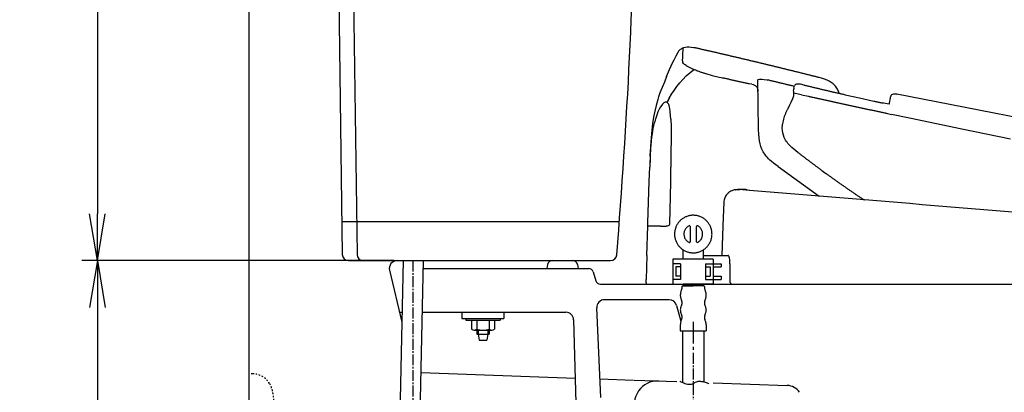
# Model space of a CAD drawing. Extents: x 0 to 1999, y 11 to 2839.
# Drawn here: x 197 to 828, y 848 to 1086 of the extents above; entities that cross this region are included whole.
import ezdxf

# ---------------------------------------------------------------- set-up
doc = ezdxf.new("R2010")
doc.units = 0
doc.linetypes.add('EXLTYPE2', pattern=[2, 1, -1])
doc.linetypes.add('EXLTYPE3', pattern=[10, 7, -1, 1, -1])
doc.layers.get('0').update_dxf_attribs({"linetype": 'CONTINUOUS'})
doc.layers.get('DEFPOINTS').update_dxf_attribs({"linetype": 'CONTINUOUS'})
for name, color, linetype in [('タンク', 7, 'CONTINUOUS'), ('便器', 7, 'CONTINUOUS'), ('便座', 7, 'CONTINUOUS'), ('止水栓', 7, 'CONTINUOUS')]:
    doc.layers.add(name, color=color, linetype=linetype)
doc.styles.add('EXCADDIM1', font='monotxt', dxfattribs={"width": 0.84, "bigfont": 'extfont'})
doc.styles.get("Standard").update_dxf_attribs({"font": 'monotxt', "bigfont": 'extfont'})
doc.dimstyles.new('ISO-25', dxfattribs={"dimtxt": 2.5, "dimasz": 2.5, "dimexe": 1.25, "dimexo": 0.625, "dimtad": 1, "dimtxsty": 'STANDARD', "dimcen": 2.5, "dimazin": 3, "dimtfac": 1, "dimtmove": 0, "dimatfit": 3})

# ---------------------------------------------------------------- blocks, each defined once
blk = doc.blocks.new('EX_NORM')
at = {"color": 0, "linetype": 'CONTINUOUS'}
for q in [(-1, 0.167), (-1, 0), (-1, -0.167)]:
    blk.add_line((0, 0), q, dxfattribs=at)
blk = doc.blocks.new('*D18')
at = {"layer": 'DEFPOINTS', "color": 0}
for p in [(439.02, 932), (247, 532), (344.02, 532)]:
    blk.add_point(p, dxfattribs=at)
at = {"layer": '便器', "color": 3, "linetype": 'CONTINUOUS'}
for p, q in [((432.02, 932), (237, 932)), ((247, 902), (247, 562)), ((337.02, 532), (237, 532))]:
    blk.add_line(p, q, dxfattribs=at)
at = {"layer": '便器', "color": 3, "xscale": 30, "yscale": 30, "zscale": 30}
for p, rotation in [((247, 932), 90), ((247, 532), 270)]:
    blk.add_blockref('EX_NORM', p, dxfattribs=dict(at, rotation=rotation))
at = {"layer": '便器', "color": 2, "insert": (223.5, 732), "char_height": 40, "attachment_point": 5, "rotation": 90, "style": 'EXCADDIM1'}
blk.add_mtext('397', dxfattribs=at)
blk = doc.blocks.new('*D19')
at = {"layer": 'DEFPOINTS', "color": 0}
for p in [(344.02, 832), (306, 532), (344.02, 532)]:
    blk.add_point(p, dxfattribs=at)
at = {"layer": '便器', "color": 3, "linetype": 'CONTINUOUS'}
for p, q in [((325.4, 832), (296, 832)), ((306, 802), (306, 562)), ((325.4, 532), (296, 532))]:
    blk.add_line(p, q, dxfattribs=at)
at = {"layer": '便器', "color": 3, "xscale": 30, "yscale": 30, "zscale": 30}
for p, rotation in [((306, 832), 90), ((306, 532), 270)]:
    blk.add_blockref('EX_NORM', p, dxfattribs=dict(at, rotation=rotation))
at = {"layer": '便器', "color": 2, "insert": (282.5, 682), "char_height": 40, "attachment_point": 5, "rotation": 90, "style": 'EXCADDIM1'}
blk.add_mtext('300（壁給水）', dxfattribs=at)
blk = doc.blocks.new('*D26')
at = {"layer": 'DEFPOINTS', "color": 0}
for p in [(396.18, 1492), (247, 932), (407.46, 932)]:
    blk.add_point(p, dxfattribs=at)
at = {"layer": 'タンク', "color": 3, "linetype": 'CONTINUOUS'}
for p, q in [((389.18, 1492), (237, 1492)), ((247, 1462), (247, 962)), ((400.46, 932), (237, 932))]:
    blk.add_line(p, q, dxfattribs=at)
at = {"layer": 'タンク', "color": 3, "xscale": 30, "yscale": 30, "zscale": 30}
for p, rotation in [((247, 1492), 90), ((247, 932), 270)]:
    blk.add_blockref('EX_NORM', p, dxfattribs=dict(at, rotation=rotation))
at = {"layer": 'タンク', "color": 2, "insert": (223.5, 1212), "char_height": 40, "attachment_point": 5, "rotation": 90, "style": 'EXCADDIM1'}
blk.add_mtext('560', dxfattribs=at)

msp = doc.modelspace()

# ---------------------------------------------------------------- linework, layer by layer
at = {"layer": 'タンク', "color": 2, "linetype": 'CONTINUOUS'}
for p, q in [((408.346, 1307), (413.401, 935.945)), ((398.955, 1299), (403.901, 935.945)), ((407.924, 932), (575.768, 932)), ((436.884, 932), (432.079, 932)), ((551.542, 932), (554.538, 932))]:
    msp.add_line(p, q, dxfattribs=at)
at = {"layer": 'タンク', "color": 4, "linetype": 'CONTINUOUS'}
msp.add_line((403.614, 957), (581.423, 957), dxfattribs=at)
at = {"layer": 'タンク', "color": 3, "linetype": 'CONTINUOUS'}
for p, q in [((403.052, 932), (270.052, 932)), ((406.858, 931.999), (274.579, 931.999)), ((429.884, 931.999), (275.579, 931.999))]:
    msp.add_line(p, q, dxfattribs=at)
at = {"layer": 'タンク', "color": 2, "linetype": 'CONTINUOUS'}
for centre, radius, start, end in [((-3407.172, 1258.841), 4000, 355.366, 359.000043), ((407.901, 936), 4, 180.780273, 270.000031), ((417.401, 936), 4, 180.780273, 270.000031), ((575.768, 936), 4, 270.000031, 355.36795)]:
    msp.add_arc(centre, radius, start, end, dxfattribs=at)
at = {"layer": '便器', "color": 7, "linetype": 'CONTINUOUS'}
msp.add_line((344.017, 1745), (344.017, 532), dxfattribs=at)
at = {"layer": '便器', "color": 6, "linetype": 'CONTINUOUS'}
for p, q in [((442.885, 931.976), (435.736, 607.361)), ((448.784, 607.361), (455.934, 932)), ((480.517, 899), (480.517, 895)), ((507.517, 899), (507.517, 895)), ((480.517, 895), (507.517, 895)), ((483.017, 895), (483.017, 894)), ((483.017, 895), (483.017, 894)), ((483.017, 894), (505.017, 894)), ((486.667, 894), (494.017, 894)), ((486.667, 894), (486.667, 888.1)), ((490.067, 894), (490.067, 888.1)), ((497.967, 894), (497.967, 888.1)), ((501.367, 894), (501.367, 888.1)), ((505.017, 895), (505.017, 894)), ((488.367, 887.6), (499.667, 887.6)), ((490.067, 887.6), (490.067, 884.999)), ((490.067, 884.999), (497.967, 884.999)), ((490.967, 887.6), (490.967, 884.999)), ((490.967, 884.999), (491.517, 880.999)), ((497.067, 884.999), (496.517, 880.999)), ((497.067, 887.6), (497.067, 884.999)), ((497.967, 887.6), (497.967, 884.999)), ((491.517, 880.999), (496.517, 880.999))]:
    msp.add_line(p, q, dxfattribs=at)
at = {"layer": '便器', "color": 3, "linetype": 'EXLTYPE3'}
msp.add_line((449.079, 932), (449.079, 701.767), dxfattribs=at)
at = {"layer": '便器', "color": 2, "linetype": 'CONTINUOUS'}
for p, q in [((535.428, 929.588), (534.91, 927)), ((535.428, 929.588), (534.91, 927)), ((535.428, 929.588), (534.91, 927)), ((554.529, 929.588), (555.047, 927)), ((554.529, 929.588), (555.047, 927)), ((554.529, 929.588), (555.047, 927)), ((434.152, 925.847), (442.019, 892.642)), ((455.824, 927), (561.785, 927)), ((455.824, 927), (561.785, 927)), ((455.824, 927), (561.785, 927)), ((564.658, 924.862), (566.376, 919.138)), ((564.658, 924.862), (566.376, 919.138)), ((569.249, 917), (657.377, 917)), ((664.079, 917), (1129.017, 917))]:
    msp.add_line(p, q, dxfattribs=at)
at = {"layer": '便器', "color": 4, "linetype": 'CONTINUOUS'}
for p, q in [((613.238, 907), (571.9, 907)), ((618.048, 903.364), (620.894, 893.327)), ((440.512, 899), (442.159, 899)), ((455.207, 899), (547.145, 899)), ((569.542, 844.462), (566.905, 901.77)), ((552.144, 894.13), (554.017, 822)), ((454.356, 860.335), (553.111, 856.87)), ((568.997, 856.312), (590.452, 855.559)), ((590.857, 855.545), (618.173, 854.587)), ((641.466, 853.769), (688.968, 852.103))]:
    msp.add_line(p, q, dxfattribs=at)
at = {"layer": '便器', "color": 2, "linetype": 'CONTINUOUS'}
for centre, radius, start, end in [((439.017, 927), 5, 90, 193.328894), ((439.017, 927), 5, 90, 193.328894), ((538.37, 929), 3, 90, 168.690068), ((538.37, 929), 3, 90, 168.690068), ((538.37, 929), 3, 90, 168.690068), ((551.588, 929), 3, 11.309932, 90), ((551.588, 929), 3, 11.309932, 90), ((551.588, 929), 3, 11.309932, 90), ((561.785, 924), 3, 16.699244, 90), ((561.785, 924), 3, 16.699244, 90), ((569.249, 920), 3, 196.699244, 270), ((569.249, 920), 3, 196.699244, 270)]:
    msp.add_arc(centre, radius, start, end, dxfattribs=at)
at = {"layer": '便器', "color": 4, "linetype": 'CONTINUOUS'}
for centre, radius, start, end in [((571.9, 902), 5, 90, 182.634595), ((613.238, 902), 5, 15.831162, 90), ((547.145, 894), 5, 1.487868, 90), ((606.006, 840.004), 15, 87.990446, 201.997799), ((688.617, 842.109), 10, 34.384181, 87.990446)]:
    msp.add_arc(centre, radius, start, end, dxfattribs=at)
at = {"layer": '便器', "color": 6, "linetype": 'CONTINUOUS'}
for centre, radius, start, end in [((488.367, 890.74), 3.14, 237.220919, 302.779081), ((494.017, 903.452), 15.852, 255.571476, 284.428524), ((499.667, 890.74), 3.14, 237.220919, 302.779081)]:
    msp.add_arc(centre, radius, start, end, dxfattribs=at)
at = {"layer": '便座', "color": 6, "linetype": 'CONTINUOUS'}
for p, q in [((622.276, 933), (622.276, 938.919)), ((635.28, 933), (635.28, 938.917)), ((615.615, 933), (615.615, 917)), ((641.615, 933), (615.615, 933)), ((620.615, 930), (615.615, 930)), ((620.615, 928), (617.615, 928)), ((617.615, 928), (617.615, 922)), ((620.615, 930), (620.615, 920)), ((636.615, 930), (641.615, 930)), ((636.615, 930), (636.615, 920)), ((636.615, 928), (639.615, 928)), ((639.615, 928), (639.615, 922)), ((641.615, 933), (641.615, 917)), ((641.615, 930), (646.615, 930)), ((641.615, 928), (646.615, 928)), ((646.615, 930), (646.615, 928)), ((620.615, 922), (617.615, 922)), ((636.615, 922), (639.615, 922)), ((641.615, 922), (646.615, 922)), ((646.615, 922), (646.615, 920)), ((620.615, 920), (615.615, 920)), ((622.276, 916.414), (622.276, 917)), ((641.615, 917), (622.276, 917)), ((635.28, 916.414), (635.28, 917)), ((636.615, 920), (641.615, 920)), ((641.615, 920), (646.615, 920))]:
    msp.add_line(p, q, dxfattribs=at)
at = {"layer": '便座', "color": 6, "linetype": 'CONTINUOUS', "flags": 128}
for points in [[(619.412, 1066.105), (619.137, 1065.689), (619.002, 1065.449)], [(619.412, 1066.105), (619.976, 1066.733), (620.632, 1067.269)], [(620.632, 1067.269), (620.583, 1067.213)], [(620.632, 1067.269), (621.133, 1067.608), (621.648, 1067.911), (622.156, 1068.158), (622.678, 1068.37), (623.751, 1068.666), (624.873, 1068.807), (626.079, 1068.807), (627.427, 1068.659), (629.085, 1068.328), (629.536, 1068.229)], [(620.632, 1067.269), (621.133, 1067.608), (621.648, 1067.911), (622.156, 1068.158), (622.678, 1068.37), (623.751, 1068.666), (624.873, 1068.807), (626.079, 1068.807), (627.427, 1068.659), (629.085, 1068.328), (629.536, 1068.229)], [(622.182, 1064.913), (622.29, 1066.479)], [(622.29, 1066.479), (622.354, 1067.431)], [(622.354, 1067.58), (622.361, 1067.954)], [(622.354, 1067.58), (622.361, 1067.954)], [(622.354, 1067.481), (622.354, 1067.58)], [(622.354, 1067.431), (622.354, 1067.58)], [(709.455, 1049.108), (708.968, 1049.235), (708.488, 1049.355), (708.001, 1049.475), (707.514, 1049.602), (707.035, 1049.722), (706.548, 1049.842), (706.061, 1049.962), (705.574, 1050.089), (705.094, 1050.209), (704.608, 1050.329), (704.121, 1050.449), (703.634, 1050.576), (703.154, 1050.696), (702.667, 1050.816), (702.18, 1050.936), (701.694, 1051.056), (701.214, 1051.183), (700.727, 1051.303), (700.24, 1051.422), (699.753, 1051.542), (699.274, 1051.662), (698.787, 1051.782), (698.3, 1051.902), (697.813, 1052.022), (697.333, 1052.149), (696.846, 1052.269), (696.36, 1052.389), (695.873, 1052.509), (695.386, 1052.629), (694.906, 1052.749), (694.419, 1052.869), (693.932, 1052.989), (693.446, 1053.109), (692.959, 1053.229), (692.479, 1053.349), (691.992, 1053.469), (691.505, 1053.588), (691.019, 1053.708), (690.532, 1053.828), (690.052, 1053.948), (689.565, 1054.061), (689.078, 1054.181), (688.591, 1054.301), (688.105, 1054.421), (687.618, 1054.541), (687.138, 1054.661), (686.651, 1054.781), (686.164, 1054.901), (685.677, 1055.014), (685.191, 1055.134), (684.704, 1055.254), (684.224, 1055.374), (683.737, 1055.494), (683.25, 1055.606), (682.764, 1055.726), (682.277, 1055.846), (681.79, 1055.966), (681.303, 1056.086), (680.823, 1056.199), (680.336, 1056.319), (679.85, 1056.439), (679.363, 1056.552), (678.876, 1056.672), (678.389, 1056.792), (677.902, 1056.905), (677.422, 1057.025), (676.936, 1057.144), (676.449, 1057.257), (675.962, 1057.377), (675.475, 1057.497), (674.988, 1057.61), (674.501, 1057.73), (674.015, 1057.843), (673.528, 1057.963), (673.041, 1058.083), (672.561, 1058.196), (672.074, 1058.316), (671.588, 1058.429), (671.101, 1058.549), (670.614, 1058.661), (670.127, 1058.781), (669.64, 1058.894), (669.153, 1059.014), (668.667, 1059.127), (668.18, 1059.247), (667.693, 1059.36), (667.206, 1059.48), (666.726, 1059.593), (666.239, 1059.706), (665.753, 1059.826), (665.266, 1059.938), (664.779, 1060.058), (664.292, 1060.171), (663.805, 1060.284), (663.318, 1060.404), (662.832, 1060.517), (662.345, 1060.63), (661.858, 1060.75), (661.371, 1060.863), (660.884, 1060.976), (660.397, 1061.096), (659.911, 1061.208), (659.424, 1061.321), (658.937, 1061.434), (658.45, 1061.554), (657.963, 1061.667), (657.476, 1061.78), (656.99, 1061.893), (656.503, 1062.013), (656.016, 1062.126), (655.529, 1062.239), (655.042, 1062.351), (654.555, 1062.464), (654.069, 1062.584), (653.582, 1062.697), (653.095, 1062.81), (652.608, 1062.923), (652.121, 1063.036), (651.634, 1063.149), (651.148, 1063.262), (650.661, 1063.375), (650.174, 1063.487), (649.687, 1063.6), (649.2, 1063.72), (648.713, 1063.833), (648.227, 1063.946), (647.74, 1064.059), (647.253, 1064.172), (646.766, 1064.285), (646.279, 1064.398), (645.792, 1064.51), (645.306, 1064.623), (644.819, 1064.736), (644.332, 1064.849), (643.845, 1064.955), (643.358, 1065.068), (642.871, 1065.181), (642.385, 1065.294), (641.898, 1065.407), (641.411, 1065.519), (640.917, 1065.632), (640.43, 1065.745), (639.943, 1065.858), (639.457, 1065.964), (638.97, 1066.077), (638.483, 1066.19), (637.996, 1066.303), (637.509, 1066.415), (637.022, 1066.528), (636.536, 1066.634), (636.049, 1066.747), (635.562, 1066.86), (635.075, 1066.973), (634.581, 1067.079), (634.094, 1067.192), (633.607, 1067.304), (633.121, 1067.417), (632.634, 1067.523), (632.147, 1067.636), (631.66, 1067.749), (631.173, 1067.855), (630.686, 1067.968), (630.193, 1068.081), (629.706, 1068.186), (629.536, 1068.229)], [(611.686, 1049.722), (613.654, 1054.351), (615.757, 1058.894), (616.484, 1060.39)], [(616.477, 1060.376), (617.718, 1062.944), (619.024, 1065.484)], [(621.959, 1059.819), (622.072, 1062.097), (622.182, 1064.913)], [(621.959, 1059.819), (621.959, 1059.413)], [(611.996, 1033.24), (612.652, 1034.574), (613.337, 1035.886), (614.811, 1038.454), (616.434, 1040.952), (618.198, 1043.386), (620.096, 1045.729), (622.128, 1047.986), (624.28, 1050.131), (626.545, 1052.17), (628.93, 1054.096), (629.282, 1054.365)], [(621.966, 1059.36), (621.959, 1059.413)], [(621.966, 1059.36), (621.959, 1059.413)], [(624.146, 1056.869), (623.61, 1057.229), (623.165, 1057.568), (622.812, 1057.885), (622.523, 1058.203), (622.17, 1058.718), (621.987, 1059.226), (621.966, 1059.36)], [(624.146, 1056.869), (624.393, 1056.721)], [(624.393, 1056.721), (624.619, 1056.594)], [(624.619, 1056.594), (624.767, 1056.51)], [(624.619, 1056.594), (624.767, 1056.51)], [(624.767, 1056.51), (626.185, 1055.762), (627.907, 1054.957)], [(627.907, 1054.957), (628.365, 1054.753), (628.824, 1054.555), (629.282, 1054.358), (629.748, 1054.167), (630.207, 1053.977), (630.672, 1053.793), (630.933, 1053.687)], [(630.933, 1053.687), (631.321, 1053.539)], [(630.933, 1053.687), (631.321, 1053.539)], [(631.321, 1053.539), (631.794, 1053.363), (632.26, 1053.186), (632.733, 1053.017), (632.74, 1053.01)], [(631.321, 1053.539), (631.434, 1053.497)], [(611.686, 1049.722), (610.247, 1046.286), (608.821, 1042.85), (607.996, 1040.747), (607.213, 1038.624), (606.599, 1036.817), (606.02, 1034.997), (604.99, 1031.335), (604.094, 1027.589), (603.346, 1023.772), (602.711, 1019.743), (602.21, 1015.531), (601.773, 1010.613), (601.427, 1005.039), (601.131, 997.955), (601.004, 994.392)], [(632.74, 1053.01), (633.212, 1052.841), (633.685, 1052.678), (634.158, 1052.516), (634.631, 1052.354), (635.11, 1052.199), (635.583, 1052.05), (636.063, 1051.895), (636.536, 1051.747), (636.902, 1051.634)], [(636.902, 1051.634), (640.839, 1050.512), (645.27, 1049.397), (646.639, 1049.08)], [(646.639, 1049.08), (647.465, 1048.889)], [(646.639, 1049.08), (647.465, 1048.889)], [(647.465, 1048.889), (647.994, 1048.77)], [(647.465, 1048.889), (647.994, 1048.77)], [(664.631, 1045.044), (664.144, 1045.157), (663.657, 1045.27), (663.17, 1045.376), (662.683, 1045.489), (662.197, 1045.595), (661.703, 1045.707), (661.216, 1045.813), (660.729, 1045.926), (660.242, 1046.039), (659.755, 1046.145), (659.269, 1046.258), (658.782, 1046.364), (658.288, 1046.476), (657.801, 1046.582), (657.314, 1046.695), (656.827, 1046.801), (656.34, 1046.914), (655.854, 1047.02), (655.36, 1047.133), (654.873, 1047.238), (654.386, 1047.344), (653.899, 1047.457), (653.412, 1047.563), (652.926, 1047.676), (652.432, 1047.782), (651.945, 1047.888), (651.458, 1048.001), (650.971, 1048.106), (650.484, 1048.219), (649.998, 1048.325), (649.504, 1048.431), (649.017, 1048.544), (648.53, 1048.65), (648.043, 1048.755), (647.994, 1048.77)], [(664.631, 1045.044), (664.144, 1045.157), (663.657, 1045.27), (663.17, 1045.376), (662.683, 1045.489), (662.197, 1045.595), (661.703, 1045.707), (661.216, 1045.813), (660.729, 1045.926), (660.242, 1046.039), (659.755, 1046.145), (659.269, 1046.258), (658.782, 1046.364), (658.288, 1046.476), (657.801, 1046.582), (657.314, 1046.695), (656.827, 1046.801), (656.34, 1046.914), (655.854, 1047.02), (655.36, 1047.133), (654.873, 1047.238), (654.386, 1047.344), (653.899, 1047.457), (653.412, 1047.563), (652.926, 1047.676), (652.432, 1047.782), (651.945, 1047.895), (651.458, 1048.001), (650.971, 1048.106), (650.484, 1048.219), (649.998, 1048.325), (649.504, 1048.431), (649.017, 1048.544), (648.53, 1048.65), (648.043, 1048.755), (647.994, 1048.77)], [(670.035, 1047.514), (670.042, 1047.556), (670.056, 1047.598), (670.127, 1047.69), (670.445, 1047.866), (671.108, 1048.036), (671.623, 1048.099)], [(670.67, 1015.94), (670.035, 1047.514)], [(671.623, 1048.099), (672.766, 1048.128), (674.247, 1047.986), (676.054, 1047.655), (676.477, 1047.563)], [(693.389, 1043.506), (692.902, 1043.619), (692.416, 1043.739), (691.929, 1043.859), (691.442, 1043.979), (690.955, 1044.092), (690.475, 1044.212), (689.988, 1044.332), (689.502, 1044.444), (689.015, 1044.564), (688.528, 1044.677), (688.041, 1044.797), (687.554, 1044.917), (687.067, 1045.03), (686.581, 1045.15), (686.094, 1045.263), (685.614, 1045.383), (685.127, 1045.496), (684.64, 1045.616), (684.153, 1045.729), (683.667, 1045.849), (683.18, 1045.961), (682.693, 1046.081), (682.206, 1046.194), (681.719, 1046.314), (681.232, 1046.427), (680.746, 1046.547), (680.259, 1046.66), (679.772, 1046.78), (679.292, 1046.893), (678.805, 1047.006), (678.319, 1047.126), (677.832, 1047.238), (677.345, 1047.358), (676.858, 1047.471), (676.477, 1047.563)], [(722.359, 1039.019), (722.105, 1039.753), (721.809, 1040.472), (721.491, 1041.142), (721.132, 1041.799), (720.744, 1042.42), (720.327, 1043.019), (719.883, 1043.591), (719.403, 1044.134), (718.359, 1045.136), (717.195, 1046.039), (715.911, 1046.829), (714.492, 1047.528), (712.898, 1048.142), (711.021, 1048.706), (709.455, 1049.108)], [(666.211, 1044.833), (664.631, 1045.044)], [(666.211, 1044.833), (667.107, 1044.614), (667.954, 1044.31), (668.342, 1044.12), (668.702, 1043.88), (668.991, 1043.64), (669.252, 1043.372), (669.661, 1042.779), (669.951, 1042.081), (670.113, 1041.269), (670.181, 1040.287)], [(693.043, 1040.508), (693.135, 1041.672)], [(693.213, 1042.42), (693.156, 1041.926), (693.135, 1041.672)], [(693.213, 1042.42), (693.354, 1043.16), (693.474, 1043.513), (693.636, 1043.852)], [(699.732, 1044.36), (697.503, 1044.833), (696.564, 1044.967), (695.619, 1045.002), (695.238, 1044.96), (694.864, 1044.868), (694.575, 1044.748), (694.306, 1044.586), (693.876, 1044.19), (693.636, 1043.845)], [(699.732, 1044.36), (700.212, 1044.24), (700.699, 1044.127), (701.186, 1044.007), (701.672, 1043.894), (702.159, 1043.774), (702.646, 1043.661), (703.133, 1043.541), (703.62, 1043.428), (704.107, 1043.309), (704.593, 1043.196), (705.08, 1043.076), (705.56, 1042.963), (706.047, 1042.843), (706.534, 1042.73), (707.021, 1042.61), (707.507, 1042.497), (707.994, 1042.377), (708.481, 1042.264), (708.968, 1042.151), (709.455, 1042.031), (709.942, 1041.919), (710.428, 1041.806), (710.915, 1041.686), (711.402, 1041.573), (711.889, 1041.46), (712.376, 1041.347), (712.863, 1041.227), (713.349, 1041.114), (713.836, 1041.001), (714.323, 1040.888), (714.81, 1040.776), (715.297, 1040.663), (715.784, 1040.543), (716.27, 1040.43), (716.757, 1040.317), (717.244, 1040.204), (717.731, 1040.091), (718.218, 1039.978), (718.705, 1039.865), (719.191, 1039.753), (719.678, 1039.64), (720.165, 1039.527), (720.652, 1039.414), (721.139, 1039.301), (721.626, 1039.188), (722.112, 1039.075), (722.599, 1038.962), (723.086, 1038.849), (723.573, 1038.737), (724.06, 1038.624), (724.547, 1038.511), (725.04, 1038.405), (725.527, 1038.292), (726.014, 1038.179), (726.148, 1038.151)], [(614.536, 1038.003), (614.282, 1037.572), (614.035, 1037.142), (613.788, 1036.705), (613.541, 1036.267), (613.309, 1035.83), (613.069, 1035.385), (612.843, 1034.948), (612.61, 1034.496), (612.391, 1034.052), (612.173, 1033.6), (611.996, 1033.24)], [(689.727, 1029.854), (690.68, 1031.646), (691.569, 1033.48), (692.514, 1035.738), (692.975, 1037.007)], [(693.043, 1040.515), (693.043, 1038.814), (692.975, 1037.007)], [(698.215, 1038.087), (693.043, 1039.223)], [(698.215, 1038.087), (702.519, 1037.142)], [(702.526, 1037.142), (703.013, 1037.036), (703.5, 1036.923), (703.987, 1036.817), (704.481, 1036.712), (704.967, 1036.606), (705.454, 1036.5), (705.941, 1036.394), (706.428, 1036.281), (706.922, 1036.175), (707.409, 1036.07), (707.895, 1035.964), (708.382, 1035.858), (708.876, 1035.752), (709.363, 1035.639), (709.85, 1035.533), (710.337, 1035.428), (710.823, 1035.322), (711.317, 1035.216), (711.804, 1035.11), (712.291, 1035.004), (712.778, 1034.891), (713.272, 1034.785), (713.759, 1034.68), (714.245, 1034.574), (714.732, 1034.468), (715.226, 1034.362), (715.713, 1034.256), (716.2, 1034.15), (716.687, 1034.045), (717.181, 1033.939), (717.484, 1033.868)], [(726.148, 1038.151), (735.264, 1036.091), (744.394, 1034.101)], [(754.582, 1032.775), (755.048, 1036.077)], [(755.048, 1036.077), (755.146, 1036.648), (755.316, 1037.213), (755.464, 1037.53), (755.654, 1037.833), (755.859, 1038.066), (756.092, 1038.271), (756.586, 1038.546), (757.186, 1038.708), (757.87, 1038.737), (758.731, 1038.631), (759.225, 1038.539)], [(1051.734, 979.667), (1030.624, 984.324), (1007.009, 989.376), (980.205, 994.957), (948.525, 1001.406), (909.854, 1009.124), (858.771, 1019.186), (793.239, 1031.956), (759.225, 1038.539)], [(608.546, 1031.526), (607.763, 1030.369), (606.952, 1028.88), (606.154, 1027.13), (605.357, 1025.035), (604.56, 1022.502)], [(609.696, 1032.782), (609.096, 1032.189), (608.546, 1031.526)], [(610.381, 1033.24), (609.957, 1032.979), (609.696, 1032.775)], [(612.187, 1033.092), (611.968, 1033.254), (611.728, 1033.374), (611.495, 1033.445), (611.255, 1033.473), (610.776, 1033.403), (610.381, 1033.24)], [(613.231, 1031.335), (613.041, 1031.829), (612.808, 1032.295), (612.589, 1032.648), (612.328, 1032.965), (612.187, 1033.092)], [(614.064, 1027.278), (613.753, 1029.324), (613.556, 1030.242), (613.295, 1031.152), (613.231, 1031.335)], [(689.008, 1028.548), (688.775, 1028.104), (688.549, 1027.659), (688.33, 1027.208), (688.119, 1026.756), (687.914, 1026.298), (687.844, 1026.128)], [(689.008, 1028.548), (689.022, 1028.577)], [(689.008, 1028.548), (689.022, 1028.569)], [(689.53, 1029.501), (689.29, 1029.063), (689.05, 1028.626), (689.022, 1028.569)], [(689.53, 1029.501), (689.579, 1029.585)], [(689.579, 1029.585), (689.678, 1029.769)], [(689.678, 1029.769), (689.727, 1029.854)], [(717.484, 1033.868), (717.971, 1033.762), (718.465, 1033.657), (718.951, 1033.551), (719.438, 1033.445), (719.925, 1033.339), (720.419, 1033.233), (720.906, 1033.127), (721.393, 1033.022), (721.88, 1032.916), (722.373, 1032.81), (722.86, 1032.704), (723.347, 1032.598), (723.834, 1032.492), (724.328, 1032.387), (724.815, 1032.274), (725.301, 1032.168), (725.788, 1032.062), (726.282, 1031.956), (726.769, 1031.85), (727.256, 1031.744), (727.743, 1031.639), (728.237, 1031.533), (728.723, 1031.427), (729.21, 1031.321), (729.697, 1031.215), (730.191, 1031.117), (730.678, 1031.011), (731.165, 1030.905), (731.659, 1030.799), (732.145, 1030.693), (732.632, 1030.587), (733.119, 1030.482), (733.613, 1030.376), (734.1, 1030.27), (734.587, 1030.164), (735.073, 1030.058), (735.567, 1029.952), (736.054, 1029.847), (736.541, 1029.741), (737.035, 1029.635), (737.522, 1029.529), (738.009, 1029.423), (738.495, 1029.324), (738.989, 1029.219), (739.476, 1029.113), (739.963, 1029.007), (740.457, 1028.901), (740.944, 1028.795), (741.43, 1028.689), (741.917, 1028.584), (742.411, 1028.478), (742.898, 1028.379), (743.385, 1028.273), (743.879, 1028.167), (744.366, 1028.062), (744.852, 1027.956), (745.339, 1027.85), (745.833, 1027.744), (746.32, 1027.638), (746.807, 1027.539), (747.301, 1027.434), (747.788, 1027.328), (748.274, 1027.222), (748.761, 1027.116), (749.255, 1027.017), (749.742, 1026.911), (750.229, 1026.806), (750.723, 1026.7), (751.209, 1026.594), (751.696, 1026.488), (752.19, 1026.389), (752.677, 1026.283), (753.164, 1026.178), (753.298, 1026.149)], [(744.394, 1034.101), (744.888, 1033.995), (745.375, 1033.889), (745.861, 1033.791), (746.355, 1033.685), (746.842, 1033.579), (747.329, 1033.473), (747.816, 1033.374), (748.31, 1033.269), (748.796, 1033.163), (749.36, 1033.046)], [(749.361, 1033.05), (750.285, 1032.857)], [(754.483, 1032.118), (752.959, 1032.358), (750.864, 1032.746), (750.285, 1032.859)], [(754.476, 1032.104), (754.554, 1032.598), (754.582, 1032.775)], [(754.476, 1032.104), (754.554, 1032.598), (754.582, 1032.775)], [(604.56, 1022.502), (604.426, 1022.022), (604.299, 1021.542), (604.172, 1021.055), (604.045, 1020.569), (603.939, 1020.145)], [(614.409, 1022.502), (614.282, 1024.894), (614.064, 1027.278)], [(614.409, 1022.502), (614.536, 1017.676), (614.557, 1012.229), (614.55, 1011.664)], [(687.794, 1026.015), (687.413, 1025.126), (687.067, 1024.223), (686.771, 1023.313), (686.51, 1022.403), (686.291, 1021.493), (686.115, 1020.576), (685.946, 1019.383)], [(753.298, 1026.135), (755.88, 1025.585)], [(755.852, 1025.592), (755.88, 1025.585)], [(832.073, 1009.795), (800.831, 1016.166), (767.395, 1023.144), (755.88, 1025.585)], [(602.584, 1013.061), (603.184, 1016.624), (603.537, 1018.374), (603.932, 1020.103), (603.939, 1020.145)], [(683.13, 992.156), (681.705, 993.2), (680.153, 994.371), (678.671, 995.592), (677.818, 996.361), (676.999, 997.165), (676.308, 997.899), (675.652, 998.654), (675.073, 999.395), (674.523, 1000.157), (674.029, 1000.912), (673.577, 1001.688), (673.161, 1002.471), (672.78, 1003.268), (672.124, 1004.933), (671.602, 1006.683), (671.207, 1008.56), (670.924, 1010.62), (670.762, 1012.984), (670.67, 1015.94)], [(683.13, 992.156), (681.705, 993.2), (680.153, 994.371), (678.671, 995.592), (677.818, 996.361), (676.999, 997.165), (676.308, 997.899), (675.652, 998.654), (675.073, 999.395), (674.523, 1000.157), (674.029, 1000.912), (673.577, 1001.688), (673.161, 1002.471), (672.78, 1003.268), (672.124, 1004.933), (671.602, 1006.683), (671.207, 1008.56), (670.924, 1010.62), (670.762, 1012.984), (670.67, 1015.94)], [(687.039, 1010.853), (686.517, 1012.25), (686.129, 1013.732), (685.882, 1015.277), (685.797, 1016.864), (685.854, 1018.558), (685.939, 1019.383)], [(601.258, 998.873), (601.476, 1002.365), (601.752, 1005.829), (601.999, 1008.405), (602.295, 1010.959), (602.584, 1013.061)], [(614.55, 1011.664), (614.494, 999.529), (614.459, 991.838)], [(695.802, 1001.264), (693.234, 1003.311), (691.985, 1004.383), (690.8, 1005.512), (690.094, 1006.246), (689.431, 1007.015), (688.881, 1007.706), (688.373, 1008.426), (687.935, 1009.11), (687.54, 1009.823), (687.039, 1010.853)], [(601.258, 998.873), (601.23, 998.379), (601.208, 997.878), (601.18, 997.377), (601.152, 996.876), (601.131, 996.382), (601.103, 995.881), (601.081, 995.38), (601.06, 994.879), (601.039, 994.378), (601.011, 993.884), (600.99, 993.383), (600.968, 992.882), (600.947, 992.382), (600.933, 991.881), (600.926, 991.81)], [(695.802, 1001.264), (696.197, 1000.961), (696.592, 1000.651), (696.988, 1000.347), (697.383, 1000.044), (697.778, 999.74), (698.18, 999.437), (698.575, 999.127), (698.97, 998.823), (699.365, 998.52), (699.767, 998.217), (700.163, 997.913), (700.565, 997.61), (700.96, 997.306), (701.355, 997.01), (701.757, 996.707), (702.152, 996.403), (702.554, 996.1), (702.957, 995.803), (703.352, 995.5), (703.754, 995.197), (704.149, 994.9), (704.551, 994.597), (704.953, 994.301), (705.355, 993.997), (705.751, 993.701), (706.153, 993.405), (706.555, 993.101), (706.957, 992.805), (707.359, 992.509), (707.761, 992.212), (708.164, 991.909), (708.566, 991.612), (708.968, 991.316), (709.37, 991.02), (709.772, 990.723), (710.174, 990.427), (710.577, 990.131), (710.979, 989.834), (711.381, 989.545), (711.79, 989.249), (711.797, 989.242)], [(695.802, 1001.264), (696.197, 1000.961), (696.592, 1000.651), (696.988, 1000.347), (697.383, 1000.044), (697.785, 999.74), (698.18, 999.437), (698.575, 999.127), (698.97, 998.823), (699.365, 998.52), (699.767, 998.217), (700.163, 997.913), (700.565, 997.61), (700.96, 997.306), (701.355, 997.01), (701.757, 996.707), (702.152, 996.403), (702.554, 996.1), (702.957, 995.803), (703.352, 995.5), (703.754, 995.197), (704.149, 994.9), (704.551, 994.597), (704.953, 994.301), (705.355, 993.997), (705.751, 993.701), (706.153, 993.405), (706.555, 993.101), (706.957, 992.805), (707.359, 992.509), (707.761, 992.212), (708.164, 991.909), (708.566, 991.612), (708.968, 991.316), (709.37, 991.02), (709.772, 990.723), (710.174, 990.427), (710.577, 990.131), (710.979, 989.834), (711.381, 989.545), (711.79, 989.249)], [(600.587, 982.61), (600.912, 991.81)], [(614.367, 982.271), (614.374, 982.765), (614.381, 983.266), (614.388, 983.767), (614.388, 984.268), (614.395, 984.769), (614.402, 985.27), (614.409, 985.771), (614.416, 986.264), (614.416, 986.765), (614.423, 987.266), (614.43, 987.767), (614.43, 988.268), (614.438, 988.769), (614.438, 989.27), (614.445, 989.771), (614.452, 990.265), (614.452, 990.766), (614.459, 991.267), (614.459, 991.768), (614.459, 991.838)], [(683.13, 992.156), (709.34, 973.224)], [(600.587, 982.61), (600.75, 987.196)], [(711.37, 989.53), (714.175, 987.513), (714.584, 987.217), (714.986, 986.928), (715.388, 986.631), (715.798, 986.342), (716.207, 986.046), (716.609, 985.756), (717.018, 985.467), (717.42, 985.171), (717.83, 984.881), (718.239, 984.592), (718.641, 984.303), (719.05, 984.014), (719.459, 983.724), (719.869, 983.435), (720.271, 983.146), (720.68, 982.857), (721.089, 982.567), (721.498, 982.278), (721.908, 981.989), (722.317, 981.706), (722.726, 981.417), (723.135, 981.128), (723.545, 980.846), (723.954, 980.556), (724.363, 980.267), (724.772, 979.985), (725.189, 979.696), (725.598, 979.413), (726.007, 979.131), (726.416, 978.842), (726.825, 978.56), (727.242, 978.277), (727.651, 977.988), (728.06, 977.706), (728.476, 977.424), (728.886, 977.142), (729.302, 976.859), (729.711, 976.577), (730.127, 976.295), (730.537, 976.013), (730.953, 975.73), (731.362, 975.448), (731.778, 975.166), (732.195, 974.884), (732.604, 974.609), (733.02, 974.326), (733.437, 974.044), (733.846, 973.762), (734.262, 973.487), (734.678, 973.205), (735.095, 972.929), (735.511, 972.647), (735.927, 972.372), (736.336, 972.097), (736.753, 971.815), (737.169, 971.539), (737.585, 971.264), (738.001, 970.982), (738.192, 970.856)], [(599.663, 956.074), (600.587, 982.603)], [(599.663, 956.074), (600.587, 982.603)], [(614.205, 972.711), (614.212, 973.212), (614.226, 973.713), (614.233, 974.213), (614.24, 974.714), (614.254, 975.208), (614.261, 975.709), (614.268, 976.21), (614.275, 976.711), (614.289, 977.212), (614.296, 977.713), (614.303, 978.207), (614.311, 978.708), (614.318, 979.209), (614.332, 979.71), (614.339, 980.211), (614.346, 980.712), (614.353, 981.213), (614.36, 981.706), (614.367, 982.207), (614.367, 982.271)], [(613.866, 956.045), (614.205, 972.711)], [(648.706, 971.554), (648.502, 970.841), (648.403, 970.114)], [(648.706, 971.554), (648.502, 970.841), (648.403, 970.114)], [(650.611, 974.736), (649.913, 973.84), (649.25, 972.753), (648.953, 972.16), (648.706, 971.554)], [(650.611, 974.736), (649.913, 973.84), (649.25, 972.753), (648.953, 972.16), (648.706, 971.554)], [(652.248, 976.118), (651.832, 975.843), (651.444, 975.533), (651.07, 975.201), (650.717, 974.848), (650.611, 974.736)], [(652.248, 976.118), (651.832, 975.843), (651.444, 975.533), (651.07, 975.201), (650.717, 974.848), (650.611, 974.736)], [(657.625, 977.325), (656.968, 977.36), (656.305, 977.353), (655.684, 977.304), (655.063, 977.212), (654.492, 977.085), (653.927, 976.916), (653.391, 976.718), (652.876, 976.478), (652.248, 976.118)], [(657.625, 977.325), (656.968, 977.36), (656.305, 977.353), (655.684, 977.304), (655.063, 977.212), (654.492, 977.085), (653.927, 976.916), (653.391, 976.718), (652.876, 976.478), (652.248, 976.118)], [(655.656, 977.297), (655.938, 977.325)], [(659.537, 977.494), (659.036, 977.487), (658.542, 977.473), (658.041, 977.459), (657.54, 977.438), (657.039, 977.41), (656.538, 977.374), (656.044, 977.339), (655.938, 977.325)], [(660.341, 977.459), (659.84, 977.452), (659.346, 977.438), (658.845, 977.417), (658.344, 977.388), (657.843, 977.346), (657.625, 977.325)], [(663.382, 977.339), (662.888, 977.381), (662.387, 977.41), (661.886, 977.438), (661.385, 977.459), (660.891, 977.48), (660.39, 977.487), (659.889, 977.494), (659.537, 977.494)], [(660.341, 977.459), (662.578, 977.396), (664.934, 977.184)], [(854.503, 961.302), (846.594, 961.951), (838.691, 962.6), (830.789, 963.256), (822.887, 963.905), (814.985, 964.554), (807.082, 965.204), (799.18, 965.853), (791.278, 966.502), (783.369, 967.151), (775.466, 967.8), (767.564, 968.449), (759.662, 969.098), (751.76, 969.747), (743.858, 970.396), (735.948, 971.038), (664.909, 976.874)], [(648.403, 970.114), (648.382, 969.613), (648.354, 969.112), (648.332, 968.618), (648.311, 968.117), (648.29, 967.617), (648.269, 967.116), (648.248, 966.622), (648.22, 966.121), (648.198, 965.62), (648.177, 965.119), (648.156, 964.618), (648.135, 964.124), (648.114, 963.623), (648.093, 963.122), (648.071, 962.621), (648.05, 962.12), (648.029, 961.626), (648.008, 961.125), (647.987, 960.624), (647.966, 960.124), (647.944, 959.623), (647.923, 959.122), (647.909, 958.628), (647.888, 958.127), (647.867, 957.626), (647.846, 957.125), (647.824, 956.624), (647.803, 956.13), (647.789, 955.629), (647.768, 955.128), (647.747, 954.627), (647.726, 954.126), (647.712, 953.632), (647.69, 953.131), (647.669, 952.631), (647.655, 952.13), (647.634, 951.629), (647.613, 951.128), (647.599, 950.634), (647.577, 950.133), (647.563, 949.632), (647.542, 949.131), (647.521, 948.63), (647.507, 948.136), (647.486, 947.635), (647.486, 947.529)], [(640.783, 949.004), (640.769, 949.498), (640.741, 949.999), (640.684, 950.5), (640.614, 950.994), (640.522, 951.48), (640.409, 951.967), (640.275, 952.454), (640.12, 952.927), (639.943, 953.4), (639.753, 953.858), (639.541, 954.31), (639.308, 954.754), (639.061, 955.185), (638.793, 955.608), (638.511, 956.024), (638.208, 956.419), (637.897, 956.807), (637.559, 957.181), (637.213, 957.541), (636.853, 957.88), (636.472, 958.212), (636.084, 958.522), (635.682, 958.818), (635.266, 959.1), (634.835, 959.362), (634.405, 959.601), (633.953, 959.827), (633.502, 960.032), (633.036, 960.222), (632.563, 960.392), (632.091, 960.54), (631.604, 960.667), (631.117, 960.773), (630.623, 960.857), (630.129, 960.928), (629.628, 960.97), (629.134, 960.998), (628.633, 960.998), (628.132, 960.984), (627.631, 960.949), (627.138, 960.886), (626.644, 960.808), (626.157, 960.709), (625.67, 960.589), (625.19, 960.455), (624.717, 960.293), (624.245, 960.116), (623.786, 959.912), (623.342, 959.7), (622.897, 959.46), (622.467, 959.206), (622.05, 958.938), (621.641, 958.649), (621.246, 958.338), (620.865, 958.021), (620.491, 957.682), (620.138, 957.33), (619.8, 956.963), (619.475, 956.582), (619.172, 956.187), (618.875, 955.777), (618.6, 955.361), (618.346, 954.931), (618.106, 954.493), (617.888, 954.042), (617.69, 953.583), (617.507, 953.117), (617.344, 952.645), (617.203, 952.165), (617.083, 951.685), (616.985, 951.191), (616.9, 950.697), (616.843, 950.203), (616.801, 949.702), (616.78, 949.209), (616.78, 948.708), (616.808, 948.207), (616.851, 947.706), (616.914, 947.212), (616.999, 946.718), (617.105, 946.231), (617.232, 945.751), (617.373, 945.272), (617.542, 944.799), (617.725, 944.333), (617.93, 943.875), (618.149, 943.43), (618.396, 942.993), (618.65, 942.562), (618.932, 942.146), (619.221, 941.744), (619.532, 941.349), (619.863, 940.975), (620.202, 940.608), (620.562, 940.262), (620.929, 939.923), (621.317, 939.606), (621.712, 939.303), (622.121, 939.02), (622.544, 938.745), (622.975, 938.498), (623.419, 938.265), (623.871, 938.054), (624.329, 937.856), (624.802, 937.68), (625.275, 937.525), (625.755, 937.391), (626.241, 937.271), (626.735, 937.179), (627.229, 937.101), (627.723, 937.045), (628.224, 937.017), (628.725, 937.002), (629.226, 937.01), (629.72, 937.038), (630.221, 937.087), (630.715, 937.158), (631.209, 937.249), (631.695, 937.362), (632.175, 937.489), (632.655, 937.645), (633.121, 937.814), (633.586, 938.004), (634.038, 938.216), (634.482, 938.442), (634.92, 938.689), (635.343, 938.957), (635.752, 939.239), (636.155, 939.535), (636.543, 939.853), (636.917, 940.185), (637.276, 940.53), (637.622, 940.89), (637.954, 941.264), (638.264, 941.652), (638.568, 942.054), (638.843, 942.471), (639.111, 942.894), (639.358, 943.331), (639.584, 943.776), (639.788, 944.227), (639.979, 944.693), (640.148, 945.159), (640.296, 945.638), (640.43, 946.118), (640.536, 946.612), (640.628, 947.099), (640.698, 947.593), (640.748, 948.094), (640.776, 948.595), (640.783, 949.004)], [(598.936, 935.302), (599.593, 954.105)], [(599.593, 954.105), (599.663, 956.074)], [(599.593, 954.07), (599.593, 954.112)], [(599.593, 954.035), (599.593, 954.105)], [(599.903, 954.042), (599.593, 954.035)], [(602.492, 954.056), (601.992, 954.056), (601.491, 954.056), (600.99, 954.056), (600.489, 954.049), (599.995, 954.042), (599.903, 954.042)], [(607.798, 954.049), (607.297, 954.049), (606.796, 954.056), (606.295, 954.056), (605.794, 954.056), (605.301, 954.056), (604.8, 954.056), (604.299, 954.056), (603.798, 954.056), (603.297, 954.056), (602.796, 954.056), (602.492, 954.056)], [(607.798, 954.049), (611.368, 954.049)], [(613.111, 954.451), (612.624, 954.218), (612.017, 954.084), (611.368, 954.049)], [(611.82, 955.961), (611.82, 955.982)], [(613.111, 954.451), (613.316, 954.613), (613.492, 954.804), (613.732, 955.241), (613.852, 955.784), (613.866, 956.045)], [(626.051, 954.345), (625.621, 954.098), (625.204, 953.823), (624.816, 953.505), (624.456, 953.16), (624.125, 952.786), (623.821, 952.384), (623.56, 951.96), (623.335, 951.516), (623.144, 951.057), (622.989, 950.577), (622.883, 950.091), (622.812, 949.597), (622.777, 949.096), (622.791, 948.602), (622.848, 948.101), (622.939, 947.614), (623.081, 947.134), (623.257, 946.662), (623.469, 946.21), (623.716, 945.78), (624.005, 945.37), (624.322, 944.982), (624.668, 944.63), (625.049, 944.305), (625.451, 944.009), (625.882, 943.748), (626.051, 943.656)], [(626.778, 953.901), (626.58, 954.303), (626.143, 954.38), (626.051, 954.345)], [(626.778, 953.901), (626.778, 944.1)], [(631.505, 954.345), (631.06, 954.352), (630.785, 953.992), (630.778, 953.901)], [(630.778, 944.1), (630.778, 953.901)], [(631.505, 943.656), (631.942, 943.903), (632.359, 944.185), (632.747, 944.496), (633.107, 944.841), (633.438, 945.215), (633.734, 945.617), (633.996, 946.041), (634.228, 946.485), (634.419, 946.951), (634.567, 947.424), (634.68, 947.91), (634.75, 948.404), (634.779, 948.905), (634.765, 949.406), (634.715, 949.9), (634.616, 950.394), (634.482, 950.874), (634.306, 951.339), (634.094, 951.791), (633.84, 952.221), (633.558, 952.631), (633.241, 953.019), (632.888, 953.371), (632.507, 953.703), (632.105, 953.992), (631.681, 954.253), (631.505, 954.345)], [(647.486, 947.529), (647.465, 947.028), (647.45, 946.527), (647.429, 946.027), (647.415, 945.533), (647.401, 945.032), (647.38, 944.531), (647.366, 944.03), (647.345, 943.529), (647.331, 943.028), (647.316, 942.534), (647.295, 942.033), (647.281, 941.532), (647.267, 941.031), (647.253, 940.53), (647.232, 940.029), (647.218, 939.535), (647.204, 939.034), (647.189, 938.534), (647.168, 938.033), (647.154, 937.532), (647.14, 937.031), (647.126, 936.537), (647.112, 936.036), (647.098, 935.535), (647.091, 935.302)], [(626.051, 943.656), (626.503, 943.656), (626.771, 944.009), (626.778, 944.1)], [(630.778, 944.1), (630.983, 943.705), (631.42, 943.621), (631.505, 943.656)], [(599.134, 935.295), (598.598, 919.822)], [(635.28, 935.302), (647.091, 935.302)], [(640.543, 935.302), (647.091, 935.302)], [(647.091, 935.302), (649.92, 935.302)], [(649.92, 935.302), (651.141, 935.302)], [(652.248, 930.01), (652.248, 931.012), (652.199, 931.972), (652.121, 932.819), (652.008, 933.581), (651.874, 934.152), (651.726, 934.632), (651.585, 934.935), (651.437, 935.147), (651.31, 935.253), (651.141, 935.302)], [(652.248, 930.01), (652.241, 929.509), (652.234, 929.009), (652.227, 928.508), (652.22, 928.007), (652.213, 927.506), (652.199, 927.005), (652.199, 926.504), (652.192, 926.01), (652.185, 925.509), (652.178, 925.008), (652.171, 924.507), (652.164, 924.006), (652.157, 923.505), (652.149, 923.004), (652.142, 922.51), (652.142, 922.009), (652.135, 921.508), (652.128, 921.008), (652.128, 920.507), (652.121, 920.006), (652.121, 919.808)], [(598.527, 917.727), (598.598, 919.822)], [(598.527, 917.727), (598.668, 917.275), (599.063, 917.021), (599.226, 917)], [(599.226, 917), (599.797, 917)], [(599.226, 917), (622.276, 917)], [(621.916, 915.786), (621.542, 915.532), (621.479, 915.293)], [(621.479, 915.293), (621.479, 914.001)], [(621.916, 915.786), (623.278, 915.97)], [(622.276, 916.414), (622.58, 916.118)], [(628.781, 916.118), (622.58, 916.118)], [(623.278, 915.97), (628.781, 915.97)], [(628.781, 916.118), (634.976, 916.118)], [(634.278, 915.97), (628.781, 915.97)], [(635.647, 915.786), (634.278, 915.97)], [(635.28, 916.414), (634.976, 916.118)], [(635.28, 917), (635.28, 917)], [(636.077, 915.293), (635.879, 915.688), (635.647, 915.786)], [(636.077, 915.293), (636.077, 914.001)], [(641.615, 917), (653.497, 917)], [(652.121, 919.808), (652.135, 919.208), (652.192, 918.658), (652.269, 918.263), (652.375, 917.974), (652.467, 917.854), (652.573, 917.804)], [(652.566, 917.804), (652.693, 917.522), (652.827, 917.325), (652.982, 917.176), (653.151, 917.078), (653.497, 917)], [(653.497, 917), (655.324, 917)], [(653.497, 917), (686.482, 917)], [(664.377, 917), (664.391, 917)], [(686.482, 917), (728.025, 917)], [(716.948, 917), (716.955, 917)], [(728.025, 917), (854.453, 917)], [(780.165, 917), (780.18, 917)], [(621.317, 913.31), (621.098, 912.858), (620.915, 912.393), (620.766, 911.92), (620.646, 911.433), (620.555, 910.939), (620.505, 910.445), (620.477, 909.944), (620.491, 909.443), (620.534, 908.95), (620.611, 908.456), (620.724, 907.969), (620.865, 907.489), (621.042, 907.023), (621.246, 906.565), (621.317, 906.424)], [(621.317, 913.31), (621.465, 913.783), (621.479, 914.001)], [(636.077, 914.001), (636.162, 913.515), (636.246, 913.31)], [(636.246, 906.424), (636.458, 906.875), (636.641, 907.341), (636.797, 907.814), (636.917, 908.3), (637.001, 908.794), (637.058, 909.288), (637.079, 909.789), (637.065, 910.29), (637.022, 910.784), (636.945, 911.278), (636.839, 911.765), (636.691, 912.245), (636.521, 912.717), (636.317, 913.169), (636.246, 913.31)], [(621.274, 903.291), (621.042, 902.847), (620.844, 902.388), (620.689, 901.915), (620.576, 901.428), (620.505, 900.934), (620.477, 900.434), (620.498, 899.933), (620.555, 899.439), (620.653, 898.952), (620.802, 898.472), (620.985, 898.006), (621.204, 897.562), (621.274, 897.442)], [(621.274, 903.291), (621.451, 903.75), (621.479, 904.053)], [(621.479, 905.739), (621.401, 906.226), (621.317, 906.424)], [(621.479, 905.739), (621.479, 904.053)], [(636.246, 906.424), (636.098, 905.951), (636.077, 905.739)], [(636.077, 905.739), (636.077, 904.053)], [(636.077, 904.053), (636.162, 903.566), (636.289, 903.291)], [(636.289, 897.442), (636.521, 897.887), (636.712, 898.345), (636.867, 898.818), (636.98, 899.305), (637.051, 899.799), (637.079, 900.299), (637.065, 900.8), (637.001, 901.294), (636.902, 901.781), (636.761, 902.261), (636.578, 902.727), (636.352, 903.171), (636.289, 903.291)], [(621.479, 896.687), (621.401, 897.174), (621.274, 897.442)], [(621.479, 896.687), (621.479, 895.001)], [(636.289, 897.442), (636.112, 896.983), (636.077, 896.687)], [(636.077, 896.687), (636.077, 895.001)], [(621.317, 894.309), (621.098, 893.858), (620.915, 893.392), (620.766, 892.919), (620.646, 892.433), (620.555, 891.946), (620.505, 891.445), (620.477, 890.944), (620.477, 890.866)], [(620.477, 890.866), (620.477, 887.12)], [(621.317, 894.309), (621.465, 894.782), (621.479, 895.001)], [(628.781, 892.912), (628.781, 878.914)], [(636.077, 895.001), (636.162, 894.514), (636.246, 894.309)], [(637.079, 890.866), (637.065, 891.367), (637.015, 891.861), (636.931, 892.355), (636.818, 892.842), (636.67, 893.322), (636.493, 893.787), (636.282, 894.239), (636.246, 894.309)], [(637.079, 890.866), (637.079, 887.12)], [(620.477, 887.12), (637.079, 887.12)], [(621.98, 887.12), (621.98, 854.033)], [(635.583, 887.12), (635.583, 854.4)], [(628.781, 876.91), (628.781, 874.914)], [(620.153, 854.876), (620.243, 854.83), (620.499, 854.702), (620.896, 854.511), (621.414, 854.276), (622.027, 854.013), (622.714, 853.741), (623.452, 853.478), (624.218, 853.242), (624.989, 853.051), (625.741, 852.923), (626.453, 852.876), (627.098, 852.921), (627.692, 853.045), (628.247, 853.23), (628.775, 853.46), (629.286, 853.718), (629.793, 853.986), (630.306, 854.247), (630.837, 854.483), (631.398, 854.679), (631.999, 854.815), (632.653, 854.876), (633.355, 854.851), (634.097, 854.751), (634.856, 854.593), (635.609, 854.393), (636.335, 854.167), (637.011, 853.932), (637.614, 853.703), (638.123, 853.497), (638.514, 853.329), (638.764, 853.217), (638.853, 853.176)]]:
    msp.add_lwpolyline(points, dxfattribs=at)
at = {"layer": '便座', "color": 6, "linetype": 'EXLTYPE3', "flags": 128}
msp.add_lwpolyline([(628.781, 872.91), (628.781, 827.4)], dxfattribs=at)
at = {"layer": '止水栓', "color": 3, "linetype": 'EXLTYPE2'}
msp.add_line((346.52, 859.5), (344.017, 859.5), dxfattribs=at)
for centre, radius, start, end in [((346.52, 846.8), 12.7, 31.438859, 90), ((335.017, 842.2), 25, 0.916772, 26.677421)]:
    msp.add_arc(centre, radius, start, end, dxfattribs=at)

# ---------------------------------------------------------------- dimensions: what is measured, and where the dimension line sits
at = {"layer": 'タンク', "color": 3, "linetype": 'CONTINUOUS'}
dim = msp.add_linear_dim(base=(247, 932), p1=(396.177, 1492), p2=(407.463, 932), angle=90, dimstyle='ISO-25', override={"dimtxt": 40, "dimasz": 30, "dimexe": 10, "dimexo": 7, "dimgap": 0, "dimtad": 1, "dimjust": 0, "dimtih": 0, "dimtoh": 0, "dimdec": 1, "dimzin": 8, "dimlunit": 2, "dimtxsty": 'EXCADDIM1', "dimblk1": 'EX_NORM', "dimblk2": 'EX_NORM', "dimsah": 1, "dimse1": 0, "dimse2": 0, "dimclrd": 3, "dimclre": 3, "dimclrt": 2, "dimtmove": 2}, dxfattribs=at)
dim.commit()
dim.dimension.update_dxf_attribs({"geometry": '*D26', "text_midpoint": (223.5, 1212), "dimtype": 160})
at = {"layer": '便器', "color": 3, "linetype": 'CONTINUOUS'}
for base, p1, text, override, picture, middle in [((247, 532), (439.017, 932), '397', {"dimtxt": 40, "dimasz": 30, "dimexe": 10, "dimexo": 7, "dimgap": 0, "dimtad": 1, "dimjust": 0, "dimtih": 0, "dimtoh": 0, "dimdec": 1, "dimzin": 8, "dimlunit": 2, "dimtxsty": 'EXCADDIM1', "dimblk1": 'EX_NORM', "dimblk2": 'EX_NORM', "dimsah": 1, "dimse1": 0, "dimse2": 0, "dimclrd": 3, "dimclre": 3, "dimclrt": 2, "dimtmove": 2}, '*D18', (223.5, 732)), ((306, 532), (344.017, 832), '300（壁給水）', {"dimtxt": 40, "dimasz": 30, "dimexe": 10, "dimexo": 18.61707, "dimgap": 0, "dimtad": 1, "dimjust": 0, "dimtih": 0, "dimtoh": 0, "dimdec": 1, "dimzin": 8, "dimlunit": 2, "dimtxsty": 'EXCADDIM1', "dimblk1": 'EX_NORM', "dimblk2": 'EX_NORM', "dimsah": 1, "dimse1": 0, "dimse2": 0, "dimclrd": 3, "dimclre": 3, "dimclrt": 2, "dimtmove": 2}, '*D19', (282.5, 682))]:
    dim = msp.add_linear_dim(base=base, p1=p1, p2=(344.017, 532), angle=90, text=text, dimstyle='ISO-25', override=override, dxfattribs=at)
    dim.commit()
    dim.dimension.update_dxf_attribs({"geometry": picture, "text_midpoint": middle, "dimtype": 160})

doc.saveas('drawing.dxf')
